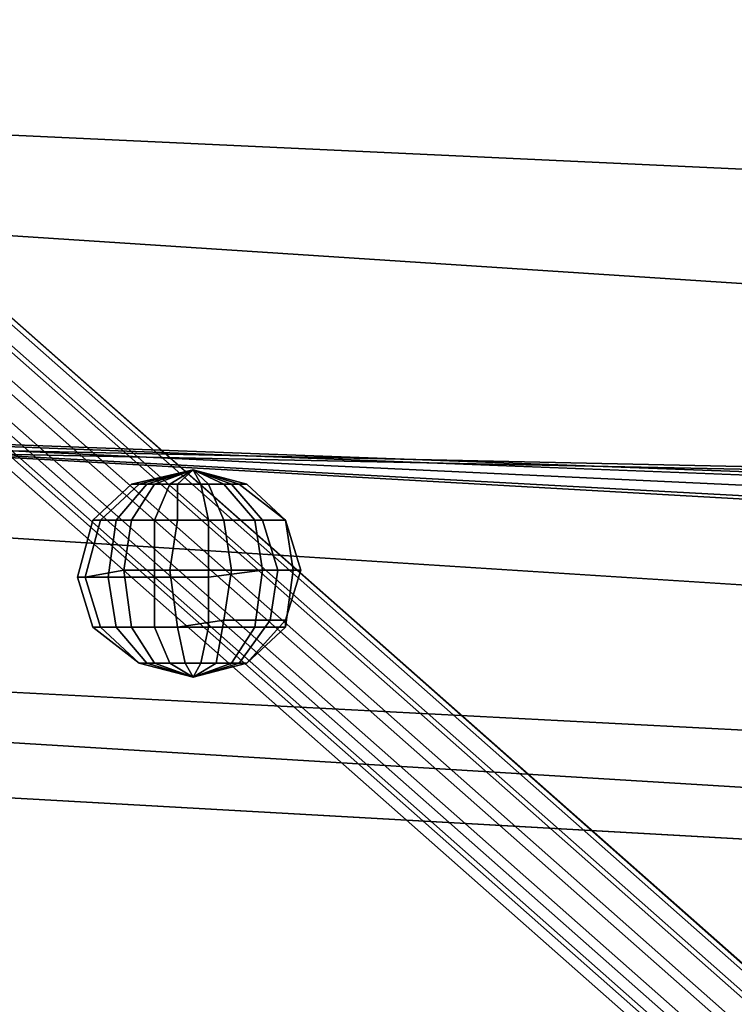
# Model space of a CAD drawing. Units: millimetres. Extents: x 49387 to 59745, y -30581 to -19954.
# Drawn here: x 51886 to 51988, y -23963 to -23822 of the extents above; entities that cross this region are included whole.
import ezdxf

# ---------------------------------------------------------------- set-up
doc = ezdxf.new("R2010")
doc.units = ezdxf.units.MM
doc.layers.add('МАФЫ НАШИ', color=250, linetype='Continuous', lineweight=25)

# ---------------------------------------------------------------- blocks, each defined once
blk = doc.blocks.new('пртгнлл')
at = {"layer": 'МАФЫ НАШИ', "color": 7, "lineweight": 25}
for p, q in [((52130.79, -23869.16), (51053.07, -23798.71)), ((51053.07, -23798.71), (52130.79, -23869.16)), ((52130.79, -23869.16), (51053.07, -23798.71)), ((51053.07, -23798.71), (52130.79, -23869.16)), ((52321.24, -23858.95), (51243.52, -23808.92)), ((51243.52, -23808.92), (52321.24, -23858.95)), ((52321.24, -23858.95), (51243.52, -23808.92)), ((51243.52, -23808.92), (52321.24, -23858.95)), ((52147.31, -23913.06), (51062.98, -23843.63)), ((51062.98, -23843.63), (52147.31, -23913.06)), ((52147.31, -23913.06), (51062.98, -23843.63)), ((51062.98, -23843.63), (52147.31, -23913.06)), ((51247.92, -23848.74), (52492.97, -23919.18)), ((52492.97, -23919.18), (51247.92, -23848.74)), ((51247.92, -23848.74), (52492.97, -23919.18)), ((52492.97, -23919.18), (51247.92, -23848.74)), ((53304.29, -25119.83), (51866.59, -23849.76)), ((51866.59, -23849.76), (53304.29, -25119.83)), ((53304.29, -25119.83), (51866.59, -23849.76)), ((51866.59, -23849.76), (53304.29, -25119.83)), ((53305.39, -25118.81), (51867.69, -23849.76)), ((51867.69, -23849.76), (53305.39, -25118.81)), ((53304.29, -25119.83), (51867.69, -23849.76)), ((51867.69, -23849.76), (53304.29, -25119.83)), ((53305.39, -25118.81), (51867.69, -23849.76)), ((51867.69, -23849.76), (53305.39, -25118.81)), ((53304.29, -25119.83), (51867.69, -23849.76)), ((51867.69, -23849.76), (53304.29, -25119.83)), ((52506.18, -23918.16), (51261.13, -23850.78)), ((51261.13, -23850.78), (52506.18, -23918.16)), ((52506.18, -23918.16), (51261.13, -23850.78)), ((51261.13, -23850.78), (52506.18, -23918.16)), ((53302.08, -25121.87), (51864.39, -23851.8)), ((51864.39, -23851.8), (53302.08, -25121.87)), ((53302.08, -25121.87), (51864.39, -23851.8)), ((51864.39, -23851.8), (53302.08, -25121.87)), ((53303.18, -25121.87), (51865.49, -23851.8)), ((51865.49, -23851.8), (53303.18, -25121.87)), ((53303.18, -25121.87), (51865.49, -23851.8)), ((51865.49, -23851.8), (53303.18, -25121.87)), ((52311.33, -23903.87), (51227.01, -23852.82)), ((51227.01, -23852.82), (52311.33, -23903.87)), ((52311.33, -23903.87), (51227.01, -23852.82)), ((51227.01, -23852.82), (52311.33, -23903.87)), ((53298.78, -25123.91), (51861.09, -23854.86)), ((51861.09, -23854.86), (53298.78, -25123.91)), ((53298.78, -25123.91), (51861.09, -23854.86)), ((51861.09, -23854.86), (53298.78, -25123.91)), ((53299.88, -25124.93), (51863.29, -23854.86)), ((51863.29, -23854.86), (53299.88, -25124.93)), ((53299.88, -25124.93), (51863.29, -23854.86)), ((51863.29, -23854.86), (53299.88, -25124.93)), ((53295.48, -25126.97), (51857.79, -23857.93)), ((51857.79, -23857.93), (53295.48, -25126.97)), ((53295.48, -25126.97), (51857.79, -23857.93)), ((51857.79, -23857.93), (53295.48, -25126.97)), ((53296.58, -25126.97), (51859.99, -23857.93)), ((51859.99, -23857.93), (53296.58, -25126.97)), ((53296.58, -25126.97), (51859.99, -23857.93)), ((51859.99, -23857.93), (53296.58, -25126.97)), ((51856.68, -23859.97), (53293.28, -25129.02)), ((53293.28, -25129.02), (51856.68, -23859.97)), ((51856.68, -23859.97), (53293.28, -25129.02)), ((53293.28, -25129.02), (51856.68, -23859.97)), ((53294.38, -25129.02), (51857.79, -23859.97)), ((51857.79, -23859.97), (53294.38, -25129.02)), ((53294.38, -25129.02), (51857.79, -23859.97)), ((51857.79, -23859.97), (53294.38, -25129.02)), ((53293.28, -25130.04), (51855.58, -23860.99)), ((51855.58, -23860.99), (53293.28, -25130.04)), ((53293.28, -25130.04), (51855.58, -23860.99)), ((51855.58, -23860.99), (53293.28, -25130.04)), ((51414.15, -23865.07), (52660.3, -23913.06)), ((52660.3, -23913.06), (51414.15, -23865.07)), ((51414.15, -23865.07), (52660.3, -23913.06)), ((52660.3, -23913.06), (51414.15, -23865.07)), ((52674.61, -23912.04), (51428.46, -23866.09)), ((51428.46, -23866.09), (52674.61, -23912.04)), ((52674.61, -23912.04), (51428.46, -23866.09)), ((51428.46, -23866.09), (52674.61, -23912.04)), ((51096.01, -23877.32), (52183.63, -23943.69)), ((52183.63, -23943.69), (51096.01, -23877.32)), ((51096.01, -23877.32), (52183.63, -23943.69)), ((52183.63, -23943.69), (51096.01, -23877.32)), ((51581.48, -23877.32), (52827.62, -23903.87)), ((52827.62, -23903.87), (51581.48, -23877.32)), ((51581.48, -23877.32), (52827.62, -23903.87)), ((52827.62, -23903.87), (51581.48, -23877.32)), ((52841.93, -23903.87), (51594.69, -23878.35)), ((51594.69, -23878.35), (52841.93, -23903.87)), ((52841.93, -23903.87), (51594.69, -23878.35)), ((51594.69, -23878.35), (52841.93, -23903.87)), ((52278.31, -23938.58), (51190.68, -23882.43)), ((51190.68, -23882.43), (52278.31, -23938.58)), ((52278.31, -23938.58), (51190.68, -23882.43)), ((51190.68, -23882.43), (52278.31, -23938.58)), ((51910.63, -23886.51), (51901.82, -23888.55)), ((51901.82, -23888.55), (51910.63, -23886.51)), ((51910.63, -23886.51), (51901.82, -23888.55)), ((51901.82, -23888.55), (51910.63, -23886.51)), ((51910.63, -23886.51), (51902.92, -23888.55)), ((51902.92, -23888.55), (51910.63, -23886.51)), ((51910.63, -23886.51), (51902.92, -23888.55)), ((51902.92, -23888.55), (51910.63, -23886.51)), ((51904.02, -23888.55), (51910.63, -23886.51)), ((51910.63, -23886.51), (51904.02, -23888.55)), ((51904.02, -23888.55), (51910.63, -23886.51)), ((51910.63, -23886.51), (51904.02, -23888.55)), ((51910.63, -23886.51), (51905.12, -23888.55)), ((51905.12, -23888.55), (51910.63, -23886.51)), ((51910.63, -23886.51), (51905.12, -23888.55)), ((51905.12, -23888.55), (51910.63, -23886.51)), ((51910.63, -23886.51), (51907.32, -23888.55)), ((51907.32, -23888.55), (51910.63, -23886.51)), ((51910.63, -23886.51), (51907.32, -23888.55)), ((51907.32, -23888.55), (51910.63, -23886.51)), ((51910.63, -23886.51), (51908.42, -23888.55)), ((51908.42, -23888.55), (51910.63, -23886.51)), ((51910.63, -23886.51), (51908.42, -23888.55)), ((51908.42, -23888.55), (51910.63, -23886.51)), ((51910.63, -23886.51), (51911.73, -23888.55)), ((51911.73, -23888.55), (51910.63, -23886.51)), ((51910.63, -23886.51), (51915.03, -23888.55)), ((51915.03, -23888.55), (51910.63, -23886.51)), ((51910.63, -23886.51), (51917.23, -23888.55)), ((51917.23, -23888.55), (51910.63, -23886.51)), ((51910.63, -23886.51), (51918.33, -23888.55)), ((51918.33, -23888.55), (51910.63, -23886.51)), ((51910.63, -23886.51), (51916.13, -23888.55)), ((51916.13, -23888.55), (51910.63, -23886.51)), ((51910.63, -23886.51), (51912.83, -23888.55)), ((51912.83, -23888.55), (51910.63, -23886.51)), ((51910.63, -23886.51), (51911.73, -23888.55)), ((51911.73, -23888.55), (51910.63, -23886.51)), ((51910.63, -23886.51), (51915.03, -23888.55)), ((51915.03, -23888.55), (51910.63, -23886.51)), ((51910.63, -23886.51), (51917.23, -23888.55)), ((51917.23, -23888.55), (51910.63, -23886.51)), ((51910.63, -23886.51), (51918.33, -23888.55)), ((51916.13, -23888.55), (51910.63, -23886.51)), ((51910.63, -23886.51), (51912.83, -23888.55)), ((51912.83, -23888.55), (51910.63, -23886.51)), ((51916.13, -23888.55), (51910.63, -23886.51)), ((51910.63, -23886.51), (51918.33, -23888.55)), ((51896.31, -23893.66), (51901.82, -23888.55)), ((51901.82, -23888.55), (51896.31, -23893.66)), ((51896.31, -23893.66), (51901.82, -23888.55)), ((51901.82, -23888.55), (51896.31, -23893.66)), ((51897.42, -23893.66), (51902.92, -23888.55)), ((51902.92, -23888.55), (51897.42, -23893.66)), ((51897.42, -23893.66), (51902.92, -23888.55)), ((51902.92, -23888.55), (51897.42, -23893.66)), ((51899.62, -23893.66), (51904.02, -23888.55)), ((51904.02, -23888.55), (51899.62, -23893.66)), ((51899.62, -23893.66), (51904.02, -23888.55)), ((51904.02, -23888.55), (51899.62, -23893.66)), ((51902.92, -23888.55), (51901.82, -23888.55)), ((51901.82, -23888.55), (51904.02, -23888.55)), ((51901.82, -23893.66), (51905.12, -23888.55)), ((51905.12, -23888.55), (51901.82, -23893.66)), ((51901.82, -23888.55), (51902.92, -23888.55)), ((51901.82, -23893.66), (51905.12, -23888.55)), ((51905.12, -23888.55), (51901.82, -23893.66)), ((51904.02, -23888.55), (51901.82, -23888.55)), ((51901.82, -23888.55), (51902.92, -23888.55)), ((51904.02, -23888.55), (51901.82, -23888.55)), ((51905.12, -23888.55), (51902.92, -23888.55)), ((51902.92, -23888.55), (51905.12, -23888.55)), ((51902.92, -23888.55), (51905.12, -23888.55)), ((51904.02, -23888.55), (51907.32, -23888.55)), ((51907.32, -23888.55), (51904.02, -23888.55)), ((51907.32, -23888.55), (51904.02, -23888.55)), ((51908.42, -23888.55), (51905.12, -23888.55)), ((51905.12, -23893.66), (51907.32, -23888.55)), ((51907.32, -23888.55), (51905.12, -23893.66)), ((51905.12, -23888.55), (51908.42, -23888.55)), ((51905.12, -23893.66), (51907.32, -23888.55)), ((51907.32, -23888.55), (51905.12, -23893.66)), ((51905.12, -23888.55), (51908.42, -23888.55)), ((51907.32, -23888.55), (51911.73, -23888.55)), ((51911.73, -23888.55), (51907.32, -23888.55)), ((51911.73, -23888.55), (51907.32, -23888.55)), ((51912.83, -23888.55), (51908.42, -23888.55)), ((51908.42, -23893.66), (51908.42, -23888.55)), ((51908.42, -23888.55), (51908.42, -23893.66)), ((51908.42, -23888.55), (51912.83, -23888.55)), ((51908.42, -23893.66), (51908.42, -23888.55)), ((51908.42, -23888.55), (51908.42, -23893.66)), ((51908.42, -23888.55), (51912.83, -23888.55)), ((51911.73, -23888.55), (51915.03, -23888.55)), ((51912.83, -23893.66), (51911.73, -23888.55)), ((51911.73, -23888.55), (51912.83, -23893.66)), ((51915.03, -23888.55), (51911.73, -23888.55)), ((51912.83, -23893.66), (51911.73, -23888.55)), ((51911.73, -23888.55), (51912.83, -23893.66)), ((51915.03, -23888.55), (51911.73, -23888.55)), ((51916.13, -23888.55), (51912.83, -23888.55)), ((51915.03, -23893.66), (51912.83, -23888.55)), ((51912.83, -23888.55), (51915.03, -23893.66)), ((51912.83, -23888.55), (51916.13, -23888.55)), ((51915.03, -23893.66), (51912.83, -23888.55)), ((51912.83, -23888.55), (51915.03, -23893.66)), ((51912.83, -23888.55), (51916.13, -23888.55)), ((51915.03, -23888.55), (51917.23, -23888.55)), ((51919.43, -23893.66), (51915.03, -23888.55)), ((51915.03, -23888.55), (51919.43, -23893.66)), ((51917.23, -23888.55), (51915.03, -23888.55)), ((51919.43, -23893.66), (51915.03, -23888.55)), ((51915.03, -23888.55), (51919.43, -23893.66)), ((51917.23, -23888.55), (51915.03, -23888.55)), ((51918.33, -23888.55), (51916.13, -23888.55)), ((51920.53, -23893.66), (51916.13, -23888.55)), ((51916.13, -23888.55), (51920.53, -23893.66)), ((51918.33, -23888.55), (51916.13, -23888.55)), ((51920.53, -23893.66), (51916.13, -23888.55)), ((51916.13, -23888.55), (51920.53, -23893.66)), ((51916.13, -23888.55), (51918.33, -23888.55)), ((51917.23, -23888.55), (51918.33, -23888.55)), ((51923.84, -23893.66), (51917.23, -23888.55)), ((51917.23, -23888.55), (51923.84, -23893.66)), ((51918.33, -23888.55), (51917.23, -23888.55)), ((51923.84, -23893.66), (51917.23, -23888.55)), ((51917.23, -23888.55), (51923.84, -23893.66)), ((51918.33, -23888.55), (51917.23, -23888.55)), ((51918.33, -23888.55), (51923.84, -23893.66)), ((51923.84, -23893.66), (51918.33, -23888.55)), ((51918.33, -23888.55), (51923.84, -23893.66)), ((51923.84, -23893.66), (51918.33, -23888.55)), ((52232.07, -23952.88), (51142.24, -23891.62)), ((51142.24, -23891.62), (52232.07, -23952.88)), ((52232.07, -23952.88), (51142.24, -23891.62)), ((51142.24, -23891.62), (52232.07, -23952.88)), ((51894.11, -23901.83), (51896.31, -23893.66)), ((51896.31, -23893.66), (51894.11, -23901.83)), ((51894.11, -23901.83), (51896.31, -23893.66)), ((51896.31, -23893.66), (51894.11, -23901.83)), ((51895.21, -23901.83), (51897.42, -23893.66)), ((51897.42, -23893.66), (51895.21, -23901.83)), ((51895.21, -23901.83), (51897.42, -23893.66)), ((51897.42, -23893.66), (51895.21, -23901.83)), ((51899.62, -23893.66), (51896.31, -23893.66)), ((51896.31, -23893.66), (51897.42, -23893.66)), ((51899.62, -23893.66), (51896.31, -23893.66)), ((51896.31, -23893.66), (51897.42, -23893.66)), ((51897.42, -23893.66), (51896.31, -23893.66)), ((51896.31, -23893.66), (51899.62, -23893.66)), ((51899.62, -23893.66), (51896.31, -23893.66)), ((51896.31, -23893.66), (51897.42, -23893.66)), ((51897.42, -23893.66), (51901.82, -23893.66)), ((51897.42, -23893.66), (51901.82, -23893.66)), ((51901.82, -23893.66), (51897.42, -23893.66)), ((51897.42, -23893.66), (51901.82, -23893.66)), ((51898.52, -23901.83), (51899.62, -23893.66)), ((51899.62, -23893.66), (51898.52, -23901.83)), ((51898.52, -23901.83), (51899.62, -23893.66)), ((51899.62, -23893.66), (51898.52, -23901.83)), ((51905.12, -23893.66), (51899.62, -23893.66)), ((51905.12, -23893.66), (51899.62, -23893.66)), ((51899.62, -23893.66), (51905.12, -23893.66)), ((51905.12, -23893.66), (51899.62, -23893.66)), ((51900.72, -23900.81), (51901.82, -23893.66)), ((51901.82, -23893.66), (51900.72, -23900.81)), ((51900.72, -23900.81), (51901.82, -23893.66)), ((51901.82, -23893.66), (51900.72, -23900.81)), ((51901.82, -23893.66), (51908.42, -23893.66)), ((51901.82, -23893.66), (51908.42, -23893.66)), ((51908.42, -23893.66), (51901.82, -23893.66)), ((51901.82, -23893.66), (51908.42, -23893.66)), ((51912.83, -23893.66), (51905.12, -23893.66)), ((51905.12, -23901.83), (51905.12, -23893.66)), ((51905.12, -23893.66), (51905.12, -23901.83)), ((51912.83, -23893.66), (51905.12, -23893.66)), ((51905.12, -23893.66), (51912.83, -23893.66)), ((51905.12, -23901.83), (51905.12, -23893.66)), ((51905.12, -23893.66), (51905.12, -23901.83)), ((51912.83, -23893.66), (51905.12, -23893.66)), ((51907.32, -23900.81), (51908.42, -23893.66)), ((51908.42, -23893.66), (51907.32, -23900.81)), ((51907.32, -23900.81), (51908.42, -23893.66)), ((51908.42, -23893.66), (51907.32, -23900.81)), ((51908.42, -23893.66), (51915.03, -23893.66)), ((51908.42, -23893.66), (51915.03, -23893.66)), ((51915.03, -23893.66), (51908.42, -23893.66)), ((51908.42, -23893.66), (51915.03, -23893.66)), ((51919.43, -23893.66), (51912.83, -23893.66)), ((51912.83, -23901.83), (51912.83, -23893.66)), ((51912.83, -23893.66), (51912.83, -23901.83)), ((51919.43, -23893.66), (51912.83, -23893.66)), ((51912.83, -23893.66), (51919.43, -23893.66)), ((51912.83, -23901.83), (51912.83, -23893.66)), ((51912.83, -23893.66), (51912.83, -23901.83)), ((51919.43, -23893.66), (51912.83, -23893.66)), ((51915.03, -23893.66), (51920.53, -23893.66)), ((51916.13, -23900.81), (51915.03, -23893.66)), ((51915.03, -23893.66), (51916.13, -23900.81)), ((51915.03, -23893.66), (51920.53, -23893.66)), ((51920.53, -23893.66), (51915.03, -23893.66)), ((51916.13, -23900.81), (51915.03, -23893.66)), ((51915.03, -23893.66), (51916.13, -23900.81)), ((51915.03, -23893.66), (51920.53, -23893.66)), ((51923.84, -23893.66), (51919.43, -23893.66)), ((51920.53, -23900.81), (51919.43, -23893.66)), ((51919.43, -23893.66), (51920.53, -23900.81)), ((51923.84, -23893.66), (51919.43, -23893.66)), ((51919.43, -23893.66), (51923.84, -23893.66)), ((51920.53, -23900.81), (51919.43, -23893.66)), ((51919.43, -23893.66), (51920.53, -23900.81)), ((51923.84, -23893.66), (51919.43, -23893.66)), ((51920.53, -23893.66), (51923.84, -23893.66)), ((51922.73, -23900.81), (51920.53, -23893.66)), ((51920.53, -23893.66), (51922.73, -23900.81)), ((51920.53, -23893.66), (51923.84, -23893.66)), ((51923.84, -23893.66), (51920.53, -23893.66)), ((51922.73, -23900.81), (51920.53, -23893.66)), ((51920.53, -23893.66), (51922.73, -23900.81)), ((51920.53, -23893.66), (51923.84, -23893.66)), ((51923.84, -23893.66), (51926.04, -23900.81)), ((51924.94, -23900.81), (51923.84, -23893.66)), ((51923.84, -23893.66), (51924.94, -23900.81)), ((51926.04, -23900.81), (51923.84, -23893.66)), ((51923.84, -23893.66), (51926.04, -23900.81)), ((51924.94, -23900.81), (51923.84, -23893.66)), ((51923.84, -23893.66), (51924.94, -23900.81)), ((51926.04, -23900.81), (51923.84, -23893.66)), ((51900.72, -23900.81), (51895.21, -23901.83)), ((51895.21, -23901.83), (51900.72, -23900.81)), ((51900.72, -23900.81), (51895.21, -23901.83)), ((51895.21, -23901.83), (51900.72, -23900.81)), ((51907.32, -23900.81), (51900.72, -23900.81)), ((51901.82, -23908.97), (51900.72, -23900.81)), ((51900.72, -23900.81), (51901.82, -23908.97)), ((51900.72, -23900.81), (51907.32, -23900.81)), ((51907.32, -23900.81), (51900.72, -23900.81)), ((51901.82, -23908.97), (51900.72, -23900.81)), ((51900.72, -23900.81), (51901.82, -23908.97)), ((51900.72, -23900.81), (51907.32, -23900.81)), ((51916.13, -23900.81), (51907.32, -23900.81)), ((51908.42, -23908.97), (51907.32, -23900.81)), ((51907.32, -23900.81), (51908.42, -23908.97)), ((51907.32, -23900.81), (51916.13, -23900.81)), ((51916.13, -23900.81), (51907.32, -23900.81)), ((51908.42, -23908.97), (51907.32, -23900.81)), ((51907.32, -23900.81), (51908.42, -23908.97)), ((51907.32, -23900.81), (51916.13, -23900.81)), ((51912.83, -23901.83), (51920.53, -23900.81)), ((51920.53, -23900.81), (51912.83, -23901.83)), ((51912.83, -23901.83), (51920.53, -23900.81)), ((51920.53, -23900.81), (51912.83, -23901.83)), ((51915.03, -23907.95), (51916.13, -23900.81)), ((51916.13, -23900.81), (51915.03, -23907.95)), ((51915.03, -23907.95), (51916.13, -23900.81)), ((51916.13, -23900.81), (51915.03, -23907.95)), ((51922.73, -23900.81), (51916.13, -23900.81)), ((51916.13, -23900.81), (51922.73, -23900.81)), ((51922.73, -23900.81), (51916.13, -23900.81)), ((51916.13, -23900.81), (51922.73, -23900.81)), ((51919.43, -23908.97), (51920.53, -23900.81)), ((51920.53, -23900.81), (51919.43, -23908.97)), ((51919.43, -23908.97), (51920.53, -23900.81)), ((51920.53, -23900.81), (51919.43, -23908.97)), ((51920.53, -23900.81), (51924.94, -23900.81)), ((51924.94, -23900.81), (51920.53, -23900.81)), ((51920.53, -23900.81), (51924.94, -23900.81)), ((51924.94, -23900.81), (51920.53, -23900.81)), ((51921.63, -23907.95), (51922.73, -23900.81)), ((51922.73, -23900.81), (51921.63, -23907.95)), ((51921.63, -23907.95), (51922.73, -23900.81)), ((51922.73, -23900.81), (51921.63, -23907.95)), ((51926.04, -23900.81), (51922.73, -23900.81)), ((51922.73, -23900.81), (51926.04, -23900.81)), ((51926.04, -23900.81), (51922.73, -23900.81)), ((51922.73, -23900.81), (51926.04, -23900.81)), ((51926.04, -23900.81), (51923.84, -23907.95)), ((51923.84, -23908.97), (51924.94, -23900.81)), ((51924.94, -23900.81), (51923.84, -23908.97)), ((51923.84, -23907.95), (51926.04, -23900.81)), ((51926.04, -23900.81), (51923.84, -23907.95)), ((51923.84, -23908.97), (51924.94, -23900.81)), ((51924.94, -23900.81), (51923.84, -23908.97)), ((51923.84, -23907.95), (51926.04, -23900.81)), ((51924.94, -23900.81), (51926.04, -23900.81)), ((51926.04, -23900.81), (51924.94, -23900.81)), ((51924.94, -23900.81), (51926.04, -23900.81)), ((51926.04, -23900.81), (51924.94, -23900.81)), ((51895.21, -23901.83), (51894.11, -23901.83)), ((51894.11, -23901.83), (51898.52, -23901.83)), ((51896.31, -23908.97), (51894.11, -23901.83)), ((51894.11, -23901.83), (51896.31, -23908.97)), ((51898.52, -23901.83), (51894.11, -23901.83)), ((51894.11, -23901.83), (51895.21, -23901.83)), ((51895.21, -23901.83), (51894.11, -23901.83)), ((51894.11, -23901.83), (51898.52, -23901.83)), ((51896.31, -23908.97), (51894.11, -23901.83)), ((51894.11, -23901.83), (51896.31, -23908.97)), ((51898.52, -23901.83), (51894.11, -23901.83)), ((51894.11, -23901.83), (51895.21, -23901.83)), ((51897.42, -23908.97), (51895.21, -23901.83)), ((51895.21, -23901.83), (51897.42, -23908.97)), ((51897.42, -23908.97), (51895.21, -23901.83)), ((51895.21, -23901.83), (51897.42, -23908.97)), ((51898.52, -23901.83), (51905.12, -23901.83)), ((51899.62, -23908.97), (51898.52, -23901.83)), ((51898.52, -23901.83), (51899.62, -23908.97)), ((51905.12, -23901.83), (51898.52, -23901.83)), ((51898.52, -23901.83), (51905.12, -23901.83)), ((51899.62, -23908.97), (51898.52, -23901.83)), ((51898.52, -23901.83), (51899.62, -23908.97)), ((51905.12, -23901.83), (51898.52, -23901.83)), ((51905.12, -23901.83), (51912.83, -23901.83)), ((51905.12, -23908.97), (51905.12, -23901.83)), ((51905.12, -23901.83), (51905.12, -23908.97)), ((51912.83, -23901.83), (51905.12, -23901.83)), ((51905.12, -23901.83), (51912.83, -23901.83)), ((51905.12, -23908.97), (51905.12, -23901.83)), ((51905.12, -23901.83), (51905.12, -23908.97)), ((51912.83, -23901.83), (51905.12, -23901.83)), ((51912.83, -23908.97), (51912.83, -23901.83)), ((51912.83, -23901.83), (51912.83, -23908.97)), ((51912.83, -23908.97), (51912.83, -23901.83)), ((51912.83, -23901.83), (51912.83, -23908.97)), ((51915.03, -23907.95), (51908.42, -23908.97)), ((51908.42, -23908.97), (51915.03, -23907.95)), ((51915.03, -23907.95), (51908.42, -23908.97)), ((51908.42, -23908.97), (51915.03, -23907.95)), ((51913.93, -23914.08), (51915.03, -23907.95)), ((51915.03, -23907.95), (51913.93, -23914.08)), ((51913.93, -23914.08), (51915.03, -23907.95)), ((51915.03, -23907.95), (51913.93, -23914.08)), ((51921.63, -23907.95), (51915.03, -23907.95)), ((51915.03, -23907.95), (51921.63, -23907.95)), ((51921.63, -23907.95), (51915.03, -23907.95)), ((51915.03, -23907.95), (51921.63, -23907.95)), ((51917.23, -23914.08), (51921.63, -23907.95)), ((51921.63, -23907.95), (51917.23, -23914.08)), ((51917.23, -23914.08), (51921.63, -23907.95)), ((51921.63, -23907.95), (51917.23, -23914.08)), ((51923.84, -23907.95), (51918.33, -23914.08)), ((51918.33, -23914.08), (51923.84, -23907.95)), ((51923.84, -23907.95), (51918.33, -23914.08)), ((51918.33, -23914.08), (51923.84, -23907.95)), ((51923.84, -23907.95), (51921.63, -23907.95)), ((51921.63, -23907.95), (51923.84, -23907.95)), ((51923.84, -23907.95), (51921.63, -23907.95)), ((51921.63, -23907.95), (51923.84, -23907.95)), ((51923.84, -23908.97), (51923.84, -23907.95)), ((51923.84, -23907.95), (51923.84, -23908.97)), ((51923.84, -23908.97), (51923.84, -23907.95)), ((51923.84, -23907.95), (51923.84, -23908.97)), ((51897.42, -23908.97), (51896.31, -23908.97)), ((51896.31, -23908.97), (51899.62, -23908.97)), ((51902.92, -23914.08), (51896.31, -23908.97)), ((51896.31, -23908.97), (51902.92, -23914.08)), ((51899.62, -23908.97), (51896.31, -23908.97)), ((51896.31, -23908.97), (51897.42, -23908.97)), ((51897.42, -23908.97), (51896.31, -23908.97)), ((51896.31, -23908.97), (51899.62, -23908.97)), ((51902.92, -23914.08), (51896.31, -23908.97)), ((51896.31, -23908.97), (51902.92, -23914.08)), ((51899.62, -23908.97), (51896.31, -23908.97)), ((51896.31, -23908.97), (51897.42, -23908.97)), ((51901.82, -23908.97), (51897.42, -23908.97)), ((51902.92, -23914.08), (51897.42, -23908.97)), ((51897.42, -23908.97), (51902.92, -23914.08)), ((51897.42, -23908.97), (51901.82, -23908.97)), ((51901.82, -23908.97), (51897.42, -23908.97)), ((51902.92, -23914.08), (51897.42, -23908.97)), ((51897.42, -23908.97), (51902.92, -23914.08)), ((51897.42, -23908.97), (51901.82, -23908.97)), ((51899.62, -23908.97), (51905.12, -23908.97)), ((51904.02, -23914.08), (51899.62, -23908.97)), ((51899.62, -23908.97), (51904.02, -23914.08)), ((51905.12, -23908.97), (51899.62, -23908.97)), ((51899.62, -23908.97), (51905.12, -23908.97)), ((51904.02, -23914.08), (51899.62, -23908.97)), ((51899.62, -23908.97), (51904.02, -23914.08)), ((51905.12, -23908.97), (51899.62, -23908.97)), ((51908.42, -23908.97), (51901.82, -23908.97)), ((51905.12, -23914.08), (51901.82, -23908.97)), ((51901.82, -23908.97), (51905.12, -23914.08)), ((51901.82, -23908.97), (51908.42, -23908.97)), ((51908.42, -23908.97), (51901.82, -23908.97)), ((51905.12, -23914.08), (51901.82, -23908.97)), ((51901.82, -23908.97), (51905.12, -23914.08)), ((51901.82, -23908.97), (51908.42, -23908.97)), ((51905.12, -23908.97), (51912.83, -23908.97)), ((51907.32, -23914.08), (51905.12, -23908.97)), ((51905.12, -23908.97), (51907.32, -23914.08)), ((51912.83, -23908.97), (51905.12, -23908.97)), ((51905.12, -23908.97), (51912.83, -23908.97)), ((51907.32, -23914.08), (51905.12, -23908.97)), ((51905.12, -23908.97), (51907.32, -23914.08)), ((51912.83, -23908.97), (51905.12, -23908.97)), ((51909.52, -23914.08), (51908.42, -23908.97)), ((51908.42, -23908.97), (51909.52, -23914.08)), ((51909.52, -23914.08), (51908.42, -23908.97)), ((51908.42, -23908.97), (51909.52, -23914.08)), ((51911.73, -23914.08), (51912.83, -23908.97)), ((51912.83, -23908.97), (51911.73, -23914.08)), ((51911.73, -23914.08), (51912.83, -23908.97)), ((51912.83, -23908.97), (51911.73, -23914.08)), ((51912.83, -23908.97), (51919.43, -23908.97)), ((51919.43, -23908.97), (51912.83, -23908.97)), ((51912.83, -23908.97), (51919.43, -23908.97)), ((51919.43, -23908.97), (51912.83, -23908.97)), ((51916.13, -23914.08), (51919.43, -23908.97)), ((51919.43, -23908.97), (51916.13, -23914.08)), ((51916.13, -23914.08), (51919.43, -23908.97)), ((51919.43, -23908.97), (51916.13, -23914.08)), ((51918.33, -23914.08), (51923.84, -23908.97)), ((51923.84, -23908.97), (51918.33, -23914.08)), ((51918.33, -23914.08), (51923.84, -23908.97)), ((51923.84, -23908.97), (51918.33, -23914.08)), ((51919.43, -23908.97), (51923.84, -23908.97)), ((51923.84, -23908.97), (51919.43, -23908.97)), ((51919.43, -23908.97), (51923.84, -23908.97)), ((51923.84, -23908.97), (51919.43, -23908.97)), ((51910.63, -23916.12), (51902.92, -23914.08)), ((51902.92, -23914.08), (51910.63, -23916.12)), ((51905.12, -23914.08), (51902.92, -23914.08)), ((51902.92, -23914.08), (51904.02, -23914.08)), ((51902.92, -23914.08), (51910.63, -23916.12)), ((51910.63, -23916.12), (51902.92, -23914.08)), ((51910.63, -23916.12), (51902.92, -23914.08)), ((51902.92, -23914.08), (51904.02, -23914.08)), ((51902.92, -23914.08), (51910.63, -23916.12)), ((51905.12, -23914.08), (51902.92, -23914.08)), ((51905.12, -23914.08), (51902.92, -23914.08)), ((51902.92, -23914.08), (51904.02, -23914.08)), ((51902.92, -23914.08), (51910.63, -23916.12)), ((51910.63, -23916.12), (51902.92, -23914.08)), ((51910.63, -23916.12), (51904.02, -23914.08)), ((51904.02, -23914.08), (51910.63, -23916.12)), ((51904.02, -23914.08), (51907.32, -23914.08)), ((51910.63, -23916.12), (51904.02, -23914.08)), ((51904.02, -23914.08), (51907.32, -23914.08)), ((51904.02, -23914.08), (51910.63, -23916.12)), ((51904.02, -23914.08), (51907.32, -23914.08)), ((51910.63, -23916.12), (51905.12, -23914.08)), ((51905.12, -23914.08), (51910.63, -23916.12)), ((51909.52, -23914.08), (51905.12, -23914.08)), ((51910.63, -23916.12), (51905.12, -23914.08)), ((51905.12, -23914.08), (51910.63, -23916.12)), ((51909.52, -23914.08), (51905.12, -23914.08)), ((51909.52, -23914.08), (51905.12, -23914.08)), ((51910.63, -23916.12), (51907.32, -23914.08)), ((51907.32, -23914.08), (51910.63, -23916.12)), ((51907.32, -23914.08), (51911.73, -23914.08)), ((51910.63, -23916.12), (51907.32, -23914.08)), ((51907.32, -23914.08), (51911.73, -23914.08)), ((51907.32, -23914.08), (51910.63, -23916.12)), ((51907.32, -23914.08), (51911.73, -23914.08)), ((51910.63, -23916.12), (51909.52, -23914.08)), ((51909.52, -23914.08), (51910.63, -23916.12)), ((51913.93, -23914.08), (51909.52, -23914.08)), ((51910.63, -23916.12), (51909.52, -23914.08)), ((51909.52, -23914.08), (51910.63, -23916.12)), ((51913.93, -23914.08), (51909.52, -23914.08)), ((51913.93, -23914.08), (51909.52, -23914.08)), ((51918.33, -23914.08), (51910.63, -23916.12)), ((51910.63, -23916.12), (51916.13, -23914.08)), ((51916.13, -23914.08), (51910.63, -23916.12)), ((51910.63, -23916.12), (51911.73, -23914.08)), ((51911.73, -23914.08), (51910.63, -23916.12)), ((51910.63, -23916.12), (51913.93, -23914.08)), ((51913.93, -23914.08), (51910.63, -23916.12)), ((51910.63, -23916.12), (51917.23, -23914.08)), ((51917.23, -23914.08), (51910.63, -23916.12)), ((51910.63, -23916.12), (51918.33, -23914.08)), ((51918.33, -23914.08), (51910.63, -23916.12)), ((51910.63, -23916.12), (51918.33, -23914.08)), ((51918.33, -23914.08), (51910.63, -23916.12)), ((51910.63, -23916.12), (51916.13, -23914.08)), ((51916.13, -23914.08), (51910.63, -23916.12)), ((51910.63, -23916.12), (51911.73, -23914.08)), ((51911.73, -23914.08), (51910.63, -23916.12)), ((51910.63, -23916.12), (51913.93, -23914.08)), ((51913.93, -23914.08), (51910.63, -23916.12)), ((51910.63, -23916.12), (51917.23, -23914.08)), ((51917.23, -23914.08), (51910.63, -23916.12)), ((51910.63, -23916.12), (51918.33, -23914.08)), ((51918.33, -23914.08), (51910.63, -23916.12)), ((51910.63, -23916.12), (51918.33, -23914.08)), ((51911.73, -23914.08), (51916.13, -23914.08)), ((51911.73, -23914.08), (51916.13, -23914.08)), ((51911.73, -23914.08), (51916.13, -23914.08)), ((51917.23, -23914.08), (51913.93, -23914.08)), ((51917.23, -23914.08), (51913.93, -23914.08)), ((51917.23, -23914.08), (51913.93, -23914.08)), ((51916.13, -23914.08), (51918.33, -23914.08)), ((51916.13, -23914.08), (51918.33, -23914.08)), ((51916.13, -23914.08), (51918.33, -23914.08)), ((51918.33, -23914.08), (51917.23, -23914.08)), ((51918.33, -23914.08), (51917.23, -23914.08)), ((51918.33, -23914.08), (51917.23, -23914.08))]:
    blk.add_line(p, q, dxfattribs=at)

msp = doc.modelspace()

# ---------------------------------------------------------------- block references
at = {"layer": 'МАФЫ НАШИ'}
msp.add_blockref('пртгнлл', (0, 0), dxfattribs=at)

doc.saveas('drawing.dxf')
